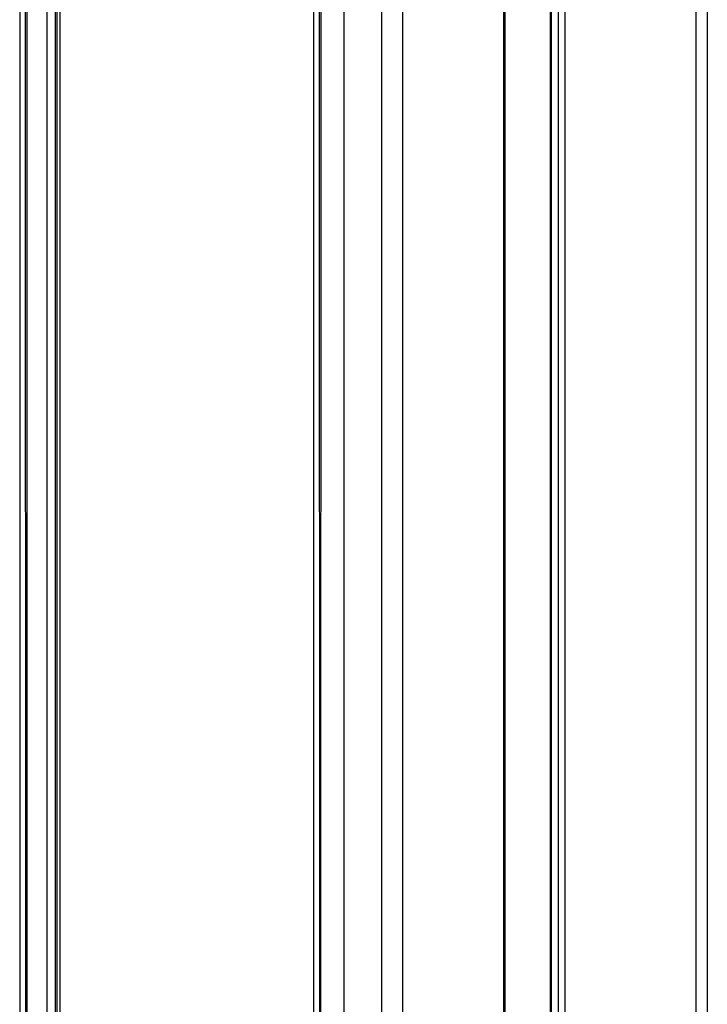
# Model space of a CAD drawing. Units: millimetres. Extents: x 480 to 699, y 127 to 1519.
# Drawn here: x 480 to 550, y 1317 to 1418 of the extents above; entities that cross this region are included whole.
import ezdxf

# ---------------------------------------------------------------- set-up
doc = ezdxf.new("R2010")
doc.units = ezdxf.units.MM
doc.header["$LTSCALE"] = 107.03098
doc.layers.add('3', color=7, linetype='CONTINUOUS')

msp = doc.modelspace()

# ---------------------------------------------------------------- linework, layer by layer
at = {"layer": '3', "color": 7}
for p, q in [((550.46, 1486.61), (550.46, 222.26)), ((549.28, 1484.98), (549.28, 220.63)), ((479.76, 1483.95), (479.76, 219.6)), ((480.44, 1198.54), (480.35, 1483.14)), ((480.53, 1483.03), (480.44, 1198.54)), ((482.58, 218.4), (482.58, 1482.75)), ((483.41, 1482.92), (483.41, 218.56)), ((483.61, 218.63), (483.61, 1482.99)), ((483.91, 218.65), (483.91, 1483)), ((534.29, 1477.83), (534.29, 213.48)), ((534.43, 213.28), (534.43, 1477.63)), ((535.14, 1477.22), (535.14, 212.87)), ((535.85, 212.87), (535.85, 1477.22)), ((529.49, 1473.55), (529.49, 209.19)), ((529.63, 1473.75), (529.63, 209.4)), ((519.16, 203.23), (519.16, 1467.59)), ((509.97, 1466.51), (509.97, 202.16)), ((516.95, 1466.62), (516.95, 202.27)), ((510.65, 1181.09), (510.56, 1465.7)), ((510.74, 1465.59), (510.65, 1181.09)), ((513.13, 201.04), (513.13, 1465.4))]:
    msp.add_line(p, q, dxfattribs=at)

doc.saveas('drawing.dxf')
